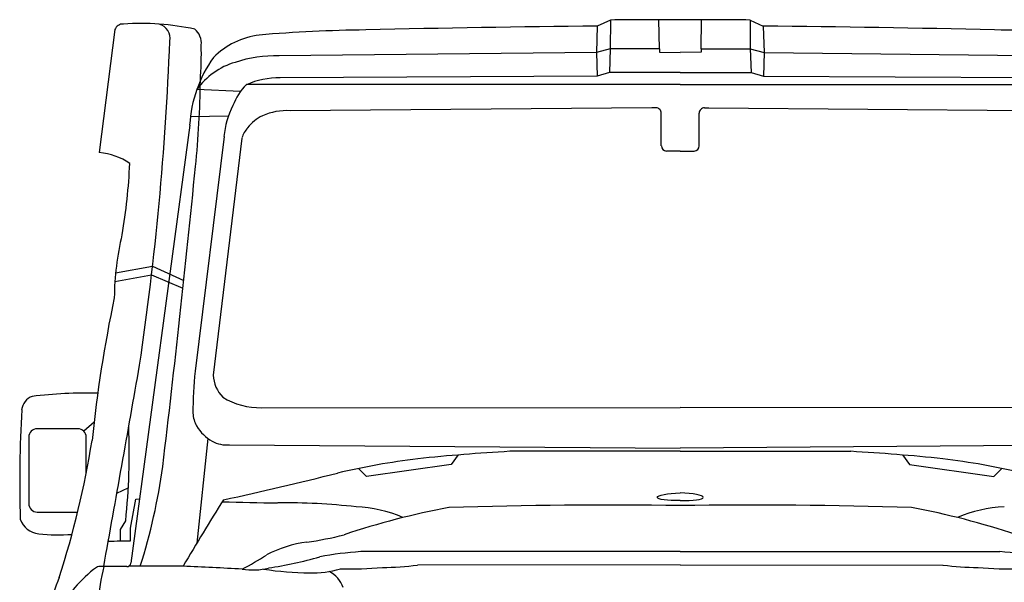
# Model space of a CAD drawing. Units: inches. Extents: x 8216 to 13517, y 4423 to 8907.
# Drawn here: x 8584 to 10066, y 5676 to 6522 of the extents above; entities that cross this region are included whole.
import ezdxf

# ---------------------------------------------------------------- set-up
doc = ezdxf.new("R2010")
doc.units = ezdxf.units.IN
doc.header["$MEASUREMENT"] = 0

msp = doc.modelspace()

# ---------------------------------------------------------------- linework, layer by layer
for p, q in [((9473, 6521.6), (9453, 6512.4)), ((9473, 6521.6), (9472.7, 6478.5)), ((9546.6, 6478.5), (9546, 6522.2)), ((9609.4, 6478.5), (9609.9, 6522.2)), ((9683, 6521.6), (9702.9, 6512.4)), ((9683, 6521.6), (9683.3, 6478.5)), ((8727.2, 6507.2), (8703.9, 6322.3)), ((9453, 6512.4), (9451.9, 6472.7)), ((9702.9, 6512.4), (9704.1, 6472.7)), ((9472.7, 6478.5), (9451.9, 6472.7)), ((9472.7, 6478.5), (9471.4, 6442.8)), ((9546.6, 6478.5), (9472.7, 6478.5)), ((9546.6, 6478.5), (9546.6, 6473.3)), ((9609.4, 6478.5), (9683.3, 6478.5)), ((9609.4, 6478.5), (9609.4, 6473.3)), ((9683.3, 6478.5), (9704.1, 6472.7)), ((9683.3, 6478.5), (9684.6, 6442.8)), ((9451.9, 6472.7), (8974.5, 6467.7)), ((9451.9, 6472.7), (9452.9, 6437.3)), ((9546.6, 6473.3), (9578, 6473.1)), ((9609.4, 6473.3), (9578, 6473.1)), ((9704.1, 6472.7), (9703.1, 6437.3)), ((9704.1, 6472.7), (10181.5, 6467.7)), ((9452.9, 6437.3), (8975.9, 6434.7)), ((9471.4, 6442.8), (9452.9, 6437.3)), ((9578, 6442.8), (9471.4, 6442.8)), ((9578, 6442.8), (9684.6, 6442.8)), ((9684.6, 6442.8), (9703.1, 6437.3)), ((9703.1, 6437.3), (10180.1, 6434.7)), ((8916.1, 6414.1), (8850.6, 6417)), ((9578, 6424.5), (8925.2, 6424.5)), ((9578, 6424.5), (10230.8, 6424.5)), ((9535.2, 6389.5), (8991, 6385.4)), ((9541.7, 6389.5), (9535.2, 6389.5)), ((9614.3, 6389.5), (9620.8, 6389.5)), ((9620.8, 6389.5), (10165, 6385.4)), ((8898.2, 6377.2), (8841, 6376.3)), ((9549.5, 6332.5), (9549.5, 6381.8)), ((9606.5, 6332.5), (9606.5, 6381.8)), ((8839.9, 6363.7), (8751.4, 5705.2)), ((8891.5, 6346.5), (8848, 5993.8)), ((8918.3, 6344.3), (8875, 5987.8)), ((9578, 6324.7), (9557.3, 6324.7)), ((9578, 6324.7), (9598.7, 6324.7)), ((8728.4, 6141.8), (8784.1, 6151.4)), ((8784.1, 6151.4), (8831, 6130)), ((8727.3, 6128.4), (8782.6, 6138.4)), ((8782.6, 6138.4), (8829.8, 6118.4)), ((8948, 5938.8), (9578, 5938.9)), ((10208, 5938.8), (9578, 5938.9)), ((8696, 5917.1), (8680.5, 5903.5)), ((8671.6, 5907.2), (8610.4, 5907.2)), ((8597.8, 5894.5), (8597.8, 5794.7)), ((8684.2, 5840.6), (8684.2, 5894.5)), ((8867.1, 5892.7), (8850.5, 5735.1)), ((8899.6, 5883), (9578, 5878.2)), ((10256.4, 5883), (9578, 5878.2)), ((9243.6, 5867.8), (9233.3, 5853.6)), ((9578, 5873.3), (9321.5, 5873.3)), ((9578, 5873.3), (9834.5, 5873.3)), ((9912.4, 5867.8), (9922.7, 5853.6)), ((9233.3, 5853.6), (9106.1, 5835.4)), ((9922.7, 5853.6), (10049.9, 5835.4)), ((9106.1, 5835.4), (9094.1, 5847.6)), ((10049.9, 5835.4), (10061.9, 5847.6)), ((8730.3, 5810.1), (8747.5, 5818.4)), ((8750.9, 5757.9), (8758.7, 5801.2)), ((8758.7, 5801.2), (8764.4, 5801.8)), ((8610.4, 5782), (8671.6, 5782)), ((8743.5, 5769), (8735.2, 5755.7)), ((8735.2, 5755.7), (8735.2, 5738.8)), ((8750.9, 5738.8), (8750.9, 5757.9)), ((8735.2, 5738.8), (8750.9, 5738.8)), ((9578, 5722.4), (9097.3, 5722.4)), ((9578, 5722.4), (10058.6, 5722.4)), ((8745.3, 5699.9), (8703.1, 5699.9)), ((8830, 5700.6), (8748.3, 5700.7)), ((9578, 5702.4), (9182.6, 5702.3)), ((9578, 5702.4), (9973.3, 5702.3))]:
    msp.add_line(p, q)
for centre, radius, start, end in [((9555.8, -50.4), 6572.6, 89.80652, 90.72215), ((9600.2, -50.4), 6572.6, 89.27785, 90.19348), ((8739.2, 6503), 12.7, 85.4737, 160.6806), ((8765.8, 6123.4), 393.1, 77.9939, 93.7446), ((8787.9, 6493.9), 22.5, 349.8664, 73.8487), ((8830, 6486.9), 27.4, 354.399, 49.9541), ((9125.7, 4382.5), 2124.3, 90.5585, 94.8911), ((9603.2, -13216.3), 19729.3, 90.43613, 91.44711), ((9552.8, -13216.3), 19729.3, 88.55289, 89.56387), ((10030.3, 4382.5), 2124.3, 85.1089, 89.4415), ((4330.4, 6663.1), 4482.9, 351.5309, 357.7868), ((8959, 6382.6), 117.4, 97.0529, 135.172), ((8294, 6471.3), 563.4, 355.8586, 1.3171), ((9033.8, 6352.5), 194.3, 144.4751, 176.6884), ((8967.1, 6286.6), 181.2, 87.6792, 108.9221), ((8938.3, 6354.7), 107.6, 106.162, 144.5873), ((7462.7, 6444.6), 1393.3, 354.107, 359.4254), ((8974.5, 6310.4), 124.3, 89.3858, 113.3948), ((8982, 6366), 81.6, 134.1724, 160.6783), ((9018.2, 6334.7), 127.3, 152.7764, 174.7073), ((8986.6, 6292.4), 93.1, 87.3064, 113.6064), ((9541.7, 6381.8), 7.77, 0, 90.4287), ((9614.2, 6381.8), 7.77, 89.5713, 180), ((8980, 6317), 68, 116.818, 141.0899), ((8963.7, 6328.7), 48, 139.6434, 160.9979), ((9557.3, 6332.5), 7.77, 180, 270), ((9598.7, 6332.5), 7.77, 270, 0), ((8696.1, 6227.8), 94.8, 55.6506, 85.2726), ((7945.2, 6338.6), 805.1, 349.992, 357.6881), ((-13200.6, 8483.3), 22156.9, 353.17507, 354.34879), ((9146.7, 6100.6), 420.3, 166.5104, 179.5158), ((10773.4, 5675.4), 2091.4, 168.1687, 174.1245), ((-64613.5, 18916.8), 74505.7, 349.781993, 350.018622), ((9385.2, 5934.6), 540.4, 173.7136, 180.444), ((8927.9, 5991.4), 53, 183.8882, 223.9539), ((8612, 5932.5), 25.2, 111.6601, 172.605), ((8686.8, 5248.3), 712.5, 88.8146, 96.7751), ((8945.1, 6043.7), 104.9, 238.1288, 271.5664), ((10585.9, 5826.2), 2001.8, 176.8627, 181.5734), ((8892.2, 5933.7), 47.6, 183.9853, 208.0114), ((8900.6, 5940), 57.9, 209.6426, 242.5016), ((8610.4, 5894.5), 12.7, 90, 180), ((8671.6, 5894.5), 12.7, 0, 90), ((7792.5, 5870.5), 956.5, 353.9075, 2.3684), ((7316.1, 6111.9), 1394.8, 342.1167, 350.8223), ((8895.6, 5926.7), 43.9, 240.2449, 275.2082), ((9501.8, 2776.6), 3101.9, 93.3323, 95.9001), ((9654.2, 2776.6), 3101.9, 84.0999, 86.6677), ((9329.8, 4686.3), 1184.9, 97.1174, 103.0502), ((9826.2, 4686.3), 1184.9, 76.9498, 82.8826), ((7922.6, 5969.7), 884.8, 342.2961, 352.2445), ((7858.4, 10584.1), 4893.9, 282.1763, 284.2402), ((8610.4, 5794.7), 12.7, 180, 270), ((12220.5, 3710.7), 3931.3, 147.8891, 149.5908), ((8978.1, 8264.2), 2468.3, 267.9268, 269.8628), ((8980.1, 4792.7), 1003.2, 83.6851, 90.4485), ((9437.7, 4660.8), 1146.8, 100.4331, 108.5885), ((9081.8, 5591.9), 198.2, 66.5113, 87.5062), ((9471.5, -1780.7), 7573.2, 89.194, 91.82643), ((9684.5, -1780.7), 7573.2, 88.17357, 90.806), ((9718.2, 4660.8), 1146.8, 71.4115, 79.5669), ((10074.2, 5591.9), 198.2, 92.4938, 113.4887), ((8615.5, 5781.5), 32.3, 198.6111, 265.2261), ((8642.5, 6018), 270.3, 263.6883, 274.2676), ((8702.1, 6308.5), 570.6, 271.5399, 273.324), ((9038.2, 5562), 176.1, 97.1286, 118.0585), ((8920.6, 6363.1), 633.8, 278.6897, 283.8384), ((9130.8, 5210.6), 512.9, 93.7401, 100.704), ((10025.2, 5210.6), 512.9, 79.296, 86.2599), ((8745.3, 5706), 6.14, 270, 352.3478), ((8674, 6162.7), 526.9, 297.6984, 302.2891), ((8869, 6292.7), 601.5, 278.5513, 286.0671), ((8814.2, 5544.2), 192.5, 126.6067, 153.0519), ((8703.1, 5693.8), 6.14, 90, 126.6067), ((9102.3, 5610.1), 402, 167.0863, 182.8057), ((3678.6, -100945.6), 106770.5, 87.186845, 87.234581), ((8934.9, 5792.5), 97.6, 260.53, 283.9926), ((9018.8, 6100.6), 409.9, 260.5045, 270.1851), ((9027, 5822.7), 132.2, 267.0354, 287.4123), ((9030.1, 5653.8), 43.4, 19.7658, 62.9308), ((9079.3, 6272.4), 576, 268.7251, 275.045), ((9126.1, 6135.2), 436.6, 270.51, 277.4395), ((10029.9, 6135.2), 436.6, 262.5605, 269.49), ((10076.6, 6272.4), 576, 264.955, 271.2749), ((9157.6, 5482.7), 552, 158.6528, 168.9809)]:
    msp.add_arc(centre, radius, start, end)
at = {"extrusion": (0, 0, -1)}
msp.add_ellipse((9578, 5805.1), major_axis=(-34.6, -1.1), ratio=0.16563, start_param=4.71761, end_param=7.859202, dxfattribs=at)
msp.add_ellipse((9578, 5805.1), major_axis=(34.6, -1.1), ratio=0.16563, start_param=4.71761, end_param=7.859202)

doc.saveas('drawing.dxf')
